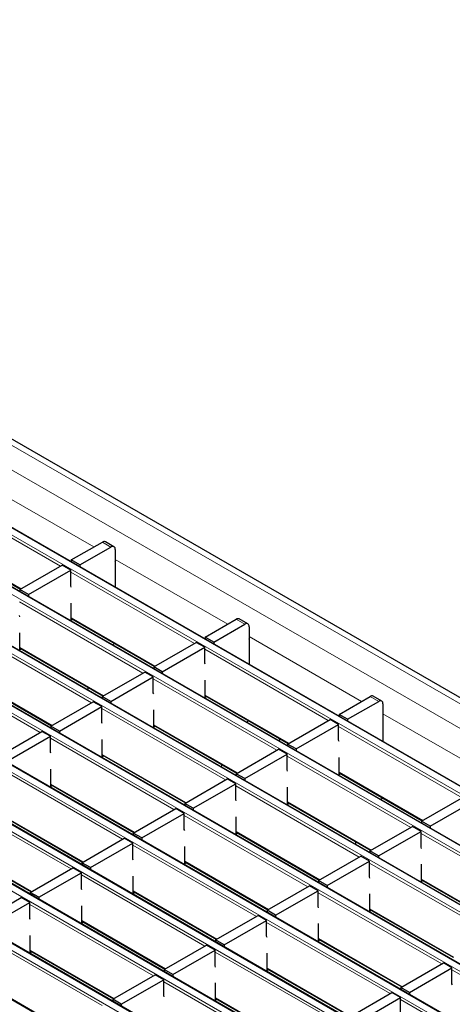
# Model space of a CAD drawing. Units: millimetres. Extents: x 0 to 420, y 0 to 297.
# Drawn here: x 94 to 109, y 96 to 128 of the extents above; entities that cross this region are included whole.
import ezdxf

# ---------------------------------------------------------------- set-up
doc = ezdxf.new("R2010")
doc.units = ezdxf.units.MM

msp = doc.modelspace()

# ---------------------------------------------------------------- linework, layer by layer
at = {"color": 8, "linetype": 'Continuous', "lineweight": 18}
for p, q in [((69.6912, 128.2932), (210.9711, 46.734)), ((68.984, 127.885), (210.264, 46.3258)), ((208.63, 45.3499), (67.35, 126.909)), ((67.152, 126.7947), (208.432, 45.2356)), ((206.9329, 44.3702), (65.653, 125.9294)), ((65.455, 125.8151), (206.7349, 44.2559)), ((205.2358, 43.3905), (63.9559, 124.9497)), ((63.7579, 124.8354), (205.0379, 43.2762)), ((203.5388, 42.4108), (62.2589, 123.97)), ((62.0609, 123.8557), (203.3408, 42.2965)), ((201.8417, 41.4311), (60.5618, 122.9903)), ((60.3638, 122.876), (201.6437, 41.3168)), ((200.1447, 40.4514), (58.8647, 122.0106)), ((58.6668, 121.8963), (199.9467, 40.3371)), ((198.4476, 39.4717), (57.1677, 121.0309)), ((56.9697, 120.9166), (198.2496, 39.3574)), ((196.7506, 38.492), (55.4706, 120.0512)), ((55.2726, 119.9369), (196.5526, 38.3778)), ((92.9812, 113.052), (96.6898, 110.911)), ((95.5933, 110.278), (91.5175, 112.6309)), ((91.5317, 111.1203), (94.292, 109.5268)), ((97.255, 110.9107), (96.9721, 111.074)), ((97.3964, 110.5031), (101.105, 108.3622)), ((100.0084, 107.7292), (95.9327, 110.0821)), ((98.3114, 106.7495), (94.2356, 109.1024)), ((95.9468, 108.5715), (98.7072, 106.978)), ((101.6702, 108.3619), (101.3873, 108.5252)), ((96.6143, 105.7698), (92.5386, 108.1227)), ((101.8116, 107.9543), (105.5202, 105.8134)), ((94.2498, 107.5918), (97.0101, 105.9983)), ((104.4236, 105.1803), (100.3479, 107.5332)), ((94.9173, 104.7901), (90.8415, 107.143)), ((92.5527, 106.6121), (95.313, 105.0186)), ((102.7266, 104.2007), (98.6508, 106.5535)), ((100.362, 106.0226), (103.1223, 104.4291)), ((106.0853, 105.8131), (105.8025, 105.9763)), ((101.0295, 103.221), (96.9538, 105.5738)), ((106.2268, 105.4055), (109.9354, 103.2646)), ((98.665, 105.0429), (101.4253, 103.4494)), ((108.8388, 102.6315), (104.763, 104.9844)), ((99.3325, 102.2413), (95.2567, 104.5942)), ((96.9679, 104.0632), (99.7282, 102.4697)), ((107.1417, 101.6518), (103.066, 104.0047)), ((97.6354, 101.2616), (93.5596, 103.6145)), ((104.7772, 103.4738), (107.5375, 101.8803)), ((95.2708, 103.0836), (98.0312, 101.4901)), ((105.4447, 100.6721), (101.3689, 103.025)), ((95.9383, 100.2819), (91.8626, 102.6348)), ((103.0801, 102.4941), (105.8405, 100.9006)), ((93.5738, 102.1039), (96.3341, 100.5104)), ((103.7476, 99.6924), (99.6719, 102.0453)), ((101.3831, 101.5144), (104.1434, 99.9209)), ((111.5569, 99.103), (107.4812, 101.4559)), ((91.8767, 101.1242), (94.6371, 99.5307)), ((102.0506, 98.7128), (97.9748, 101.0656)), ((99.686, 100.5347), (102.4463, 98.9412)), ((109.8599, 98.1233), (105.7841, 100.4762)), ((100.3535, 97.7331), (96.2778, 100.0859)), ((107.4953, 99.9453), (110.2556, 98.3518)), ((97.989, 99.555), (100.7493, 97.9615)), ((108.1628, 97.1436), (104.0871, 99.4965)), ((98.6565, 96.7534), (94.5807, 99.1063)), ((105.7982, 98.9656), (108.5586, 97.3721)), ((96.2919, 98.5754), (99.0522, 96.9819)), ((106.4657, 96.1639), (102.39, 98.5168)), ((96.9594, 95.7737), (92.8837, 98.1266)), ((104.1012, 97.9859), (106.8615, 96.3924)), ((94.5948, 97.5957), (97.3552, 96.0022)), ((104.7687, 95.1842), (100.6929, 97.5371)), ((102.4041, 97.0062), (105.1645, 95.4127)), ((112.578, 94.5948), (108.5022, 96.9477)), ((92.8978, 96.616), (95.6581, 95.0225)), ((103.0716, 94.2046), (98.9959, 96.5574)), ((100.7071, 96.0265), (103.4674, 94.433)), ((110.8809, 93.6151), (106.8052, 95.968))]:
    msp.add_line(p, q, dxfattribs=at)
at = {"color": 7, "linetype": 'Continuous', "lineweight": 25}
for p, q in [((211.2711, 46.7637), (69.9911, 128.3229)), ((208.66, 45.3528), (67.38, 126.912)), ((206.9629, 44.3732), (65.683, 125.9323)), ((205.2658, 43.3935), (63.9859, 124.9526)), ((203.5688, 42.4138), (62.2889, 123.9729)), ((201.8717, 41.4341), (60.5918, 122.9933)), ((200.1747, 40.4544), (58.8947, 122.0136)), ((198.4776, 39.4747), (57.1977, 121.0339)), ((196.7806, 38.495), (55.5006, 120.0542)), ((91.5317, 111.1), (94.2744, 109.5166)), ((95.9468, 110.4821), (96.9721, 111.074)), ((96.2297, 110.3188), (97.255, 110.9107)), ((97.355, 110.9206), (97.0721, 111.0839)), ((97.3964, 110.8291), (97.3964, 110.3391)), ((94.2498, 109.5024), (95.6499, 110.3107)), ((95.9327, 110.1474), (95.6499, 110.3107)), ((96.2297, 110.3188), (95.9468, 110.4821)), ((95.9468, 110.4821), (95.9468, 110.4207)), ((96.2297, 110.3188), (96.2297, 110.2575)), ((97.3964, 110.3391), (97.4041, 110.3436)), ((97.4041, 109.5795), (97.4041, 110.4007)), ((94.5326, 109.3391), (95.9327, 110.1474)), ((95.9327, 109.6248), (95.9327, 110.1474)), ((95.9468, 109.5868), (95.9327, 109.6248)), ((94.5326, 109.3391), (94.2498, 109.5024)), ((94.2498, 109.5024), (94.2498, 109.4411)), ((94.5326, 109.3391), (94.5326, 109.2778)), ((95.9468, 108.4898), (95.9468, 109.0614)), ((94.2498, 108.6071), (94.2356, 108.6451)), ((95.9468, 108.5512), (98.6896, 106.9678)), ((96, 108.5205), (95.9468, 108.4898)), ((100.362, 107.9333), (101.3873, 108.5252)), ((100.6449, 107.77), (101.6702, 108.3619)), ((101.7702, 108.3718), (101.4873, 108.5351)), ((101.8116, 108.2802), (101.8116, 107.7903)), ((94.2498, 107.5101), (94.2498, 108.0817)), ((97.3861, 107.7203), (97.3084, 107.6754)), ((98.665, 106.9536), (100.065, 107.7618)), ((100.3479, 107.5986), (100.065, 107.7618)), ((100.6449, 107.77), (100.362, 107.9333)), ((100.362, 107.9333), (100.362, 107.8719)), ((100.6449, 107.77), (100.6449, 107.7086)), ((101.8116, 107.7903), (101.8193, 107.7947)), ((101.8193, 107.0307), (101.8193, 107.8519)), ((94.2498, 107.5715), (96.9925, 105.9881)), ((94.3029, 107.5408), (94.2498, 107.5101)), ((98.9478, 106.7903), (100.3479, 107.5986)), ((100.3479, 107.076), (100.3479, 107.5986)), ((100.362, 107.0379), (100.3479, 107.076)), ((96.9679, 105.9739), (98.368, 106.7821)), ((98.6508, 106.6189), (98.368, 106.7821)), ((98.9478, 106.7903), (98.665, 106.9536)), ((98.665, 106.9536), (98.665, 106.8922)), ((98.9478, 106.7903), (98.9478, 106.7289)), ((92.5527, 106.5918), (95.2955, 105.0084)), ((97.2507, 105.8106), (98.6508, 106.6189)), ((98.6508, 106.0963), (98.6508, 106.6189)), ((100.362, 105.941), (100.362, 106.5125)), ((96.5, 106.2724), (96.4758, 106.1966)), ((98.665, 106.0582), (98.6508, 106.0963)), ((100.362, 106.0023), (103.1048, 104.419)), ((95.2708, 104.9942), (96.6709, 105.8025)), ((96.9538, 105.6392), (96.6709, 105.8025)), ((97.2507, 105.8106), (96.9679, 105.9739)), ((96.9679, 105.9739), (96.9679, 105.9125)), ((97.2507, 105.8106), (97.2507, 105.7493)), ((100.4152, 105.9717), (100.362, 105.941)), ((104.7772, 105.3845), (105.8025, 105.9763)), ((105.06, 105.2212), (106.0853, 105.8131)), ((106.1853, 105.823), (105.9025, 105.9862)), ((106.2268, 105.7314), (106.2268, 105.2415)), ((95.5537, 104.8309), (96.9538, 105.6392)), ((96.9538, 105.1166), (96.9538, 105.6392)), ((98.665, 104.9613), (98.665, 105.5329)), ((105.06, 105.2212), (104.7772, 105.3845)), ((104.7772, 105.3845), (104.7772, 105.3231)), ((96.9679, 105.0786), (96.9538, 105.1166)), ((98.665, 105.0226), (101.4077, 103.4393)), ((101.8013, 105.1714), (101.7235, 105.1265)), ((103.0801, 104.4048), (104.4802, 105.213)), ((103.363, 104.2415), (104.763, 105.0497)), ((104.763, 105.0497), (104.4802, 105.213)), ((104.763, 104.5271), (104.763, 105.0497)), ((105.06, 105.2212), (105.06, 105.1598)), ((106.2268, 105.2415), (106.2344, 105.2459)), ((106.2344, 104.4818), (106.2344, 105.3031)), ((93.5738, 104.0145), (94.9739, 104.8228)), ((95.2567, 104.6595), (94.9739, 104.8228)), ((95.5537, 104.8309), (95.2708, 104.9942)), ((95.2708, 104.9942), (95.2708, 104.9329)), ((95.5537, 104.8309), (95.5537, 104.7696)), ((98.7181, 104.992), (98.665, 104.9613)), ((93.8566, 103.8512), (95.2567, 104.6595)), ((95.2567, 104.1369), (95.2567, 104.6595)), ((96.9679, 103.9816), (96.9679, 104.5532)), ((102.8328, 104.5759), (102.7871, 104.5126)), ((103.363, 104.2415), (103.0801, 104.4048)), ((103.0801, 104.4048), (103.0801, 104.3434)), ((104.7772, 104.4891), (104.763, 104.5271)), ((95.2708, 104.0989), (95.2567, 104.1369)), ((96.9679, 104.043), (99.7106, 102.4596)), ((101.3831, 103.4251), (102.7831, 104.2333)), ((101.6659, 103.2618), (103.066, 104.07)), ((103.066, 104.07), (102.7831, 104.2333)), ((103.066, 103.5474), (103.066, 104.07)), ((103.363, 104.2415), (103.363, 104.1801)), ((97.021, 104.0123), (96.9679, 103.9816)), ((100.9152, 103.7236), (100.891, 103.6478)), ((104.7772, 103.3921), (104.7772, 103.9637)), ((95.2708, 103.0019), (95.2708, 103.5735)), ((101.6659, 103.2618), (101.3831, 103.4251)), ((101.3831, 103.4251), (101.3831, 103.3637)), ((103.0801, 103.5094), (103.066, 103.5474)), ((104.7772, 103.4535), (107.5199, 101.8702)), ((104.8303, 103.4228), (104.7772, 103.3921)), ((99.686, 102.4454), (101.0861, 103.2536)), ((99.9689, 102.2821), (101.3689, 103.0903)), ((101.3689, 103.0903), (101.0861, 103.2536)), ((101.3689, 102.5678), (101.3689, 103.0903)), ((101.6659, 103.2618), (101.6659, 103.2004)), ((95.2708, 103.0633), (98.0136, 101.4799)), ((95.324, 103.0326), (95.2708, 103.0019)), ((103.0801, 102.4125), (103.0801, 102.984)), ((99.9689, 102.2821), (99.686, 102.4454)), ((99.686, 102.4454), (99.686, 102.384)), ((101.3831, 102.5297), (101.3689, 102.5678)), ((103.0801, 102.4738), (105.8229, 100.8905)), ((103.1333, 102.4431), (103.0801, 102.4125)), ((106.2165, 102.6226), (106.1387, 102.5777)), ((107.4953, 101.8559), (108.8954, 102.6642)), ((107.7781, 101.6927), (109.1782, 102.5009)), ((97.989, 101.4657), (99.389, 102.2739)), ((98.2718, 101.3024), (99.6719, 102.1107)), ((99.6719, 102.1107), (99.389, 102.2739)), ((99.6719, 101.5881), (99.6719, 102.1107)), ((99.9689, 102.2821), (99.9689, 102.2207)), ((93.5738, 102.0836), (96.3165, 100.5002)), ((101.3831, 101.4328), (101.3831, 102.0043)), ((107.7781, 101.6927), (107.4953, 101.8559)), ((107.4953, 101.8559), (107.4953, 101.7946)), ((98.2718, 101.3024), (97.989, 101.4657)), ((97.989, 101.4657), (97.989, 101.4043)), ((99.686, 101.55), (99.6719, 101.5881)), ((101.3831, 101.4941), (104.1258, 99.9108)), ((101.4362, 101.4634), (101.3831, 101.4328)), ((105.7982, 100.8762), (107.1983, 101.6845)), ((106.0811, 100.713), (107.4812, 101.5212)), ((107.4812, 101.5212), (107.1983, 101.6845)), ((107.4812, 100.9986), (107.4812, 101.5212)), ((107.7781, 101.6927), (107.7781, 101.6313)), ((96.2919, 100.486), (97.692, 101.2942)), ((96.5747, 100.3227), (97.9748, 101.131)), ((97.9748, 101.131), (97.692, 101.2942)), ((97.9748, 100.6084), (97.9748, 101.131)), ((98.2718, 101.3024), (98.2718, 101.2411)), ((105.3303, 101.1748), (105.3062, 101.099)), ((91.8767, 101.1039), (94.6195, 99.5205)), ((99.686, 100.4531), (99.686, 101.0247)), ((106.0811, 100.713), (105.7982, 100.8762)), ((105.7982, 100.8762), (105.7982, 100.8149)), ((107.4953, 100.9606), (107.4812, 100.9986)), ((96.5747, 100.3227), (96.2919, 100.486)), ((96.2919, 100.486), (96.2919, 100.4246)), ((97.989, 100.5704), (97.9748, 100.6084)), ((99.686, 100.5144), (102.4288, 98.9311)), ((99.7392, 100.4838), (99.686, 100.4531)), ((104.1012, 99.8966), (105.5013, 100.7048)), ((104.384, 99.7333), (105.7841, 100.5415)), ((105.7841, 100.5415), (105.5013, 100.7048)), ((105.7841, 100.0189), (105.7841, 100.5415)), ((106.0811, 100.713), (106.0811, 100.6516)), ((94.5948, 99.5063), (95.9949, 100.3146)), ((94.8777, 99.343), (96.2778, 100.1513)), ((96.2778, 100.1513), (95.9949, 100.3146)), ((96.2778, 99.6287), (96.2778, 100.1513)), ((96.5747, 100.3227), (96.5747, 100.2614)), ((107.4953, 99.8636), (107.4953, 100.4352)), ((97.989, 99.4734), (97.989, 100.045)), ((104.384, 99.7333), (104.1012, 99.8966)), ((104.1012, 99.8966), (104.1012, 99.8352)), ((105.7982, 99.9809), (105.7841, 100.0189)), ((107.4953, 99.925), (110.238, 98.3416)), ((107.5484, 99.8943), (107.4953, 99.8636)), ((94.8777, 99.343), (94.5948, 99.5063)), ((94.5948, 99.5063), (94.5948, 99.445)), ((96.2919, 99.5907), (96.2778, 99.6287)), ((97.989, 99.5347), (100.7317, 97.9514)), ((98.0421, 99.5041), (97.989, 99.4734)), ((102.4041, 98.9169), (103.8042, 99.7251)), ((102.687, 98.7536), (104.0871, 99.5618)), ((104.0871, 99.5618), (103.8042, 99.7251)), ((104.0871, 99.0392), (104.0871, 99.5618)), ((104.384, 99.7333), (104.384, 99.6719)), ((92.8978, 98.5266), (94.2979, 99.3349)), ((93.1806, 98.3633), (94.5807, 99.1716)), ((94.5807, 99.1716), (94.2979, 99.3349)), ((94.5807, 98.649), (94.5807, 99.1716)), ((94.8777, 99.343), (94.8777, 99.2817)), ((105.7982, 98.8839), (105.7982, 99.4555)), ((96.2919, 98.4937), (96.2919, 99.0653)), ((102.687, 98.7536), (102.4041, 98.9169)), ((102.4041, 98.9169), (102.4041, 98.8555)), ((104.1012, 99.0012), (104.0871, 99.0392)), ((105.7982, 98.9453), (108.541, 97.3619)), ((105.8514, 98.9146), (105.7982, 98.8839)), ((94.5948, 98.611), (94.5807, 98.649)), ((96.2919, 98.5551), (99.0346, 96.9717)), ((96.345, 98.5244), (96.2919, 98.4937)), ((100.7071, 97.9372), (102.1072, 98.7454)), ((100.9899, 97.7739), (102.39, 98.5821)), ((102.39, 98.5821), (102.1072, 98.7454)), ((102.39, 98.0596), (102.39, 98.5821)), ((102.687, 98.7536), (102.687, 98.6922)), ((104.1012, 97.9042), (104.1012, 98.4758)), ((94.5948, 97.514), (94.5948, 98.0856)), ((100.9899, 97.7739), (100.7071, 97.9372)), ((100.7071, 97.9372), (100.7071, 97.8758)), ((102.4041, 98.0215), (102.39, 98.0596)), ((104.1012, 97.9656), (106.8439, 96.3823)), ((104.1543, 97.9349), (104.1012, 97.9042)), ((94.5948, 97.5754), (97.3376, 95.992)), ((94.648, 97.5447), (94.5948, 97.514)), ((99.01, 96.9575), (100.4101, 97.7657)), ((99.2929, 96.7942), (100.6929, 97.6024)), ((100.6929, 97.6024), (100.4101, 97.7657)), ((100.6929, 97.0799), (100.6929, 97.6024)), ((100.9899, 97.7739), (100.9899, 97.7125)), ((102.4041, 96.9246), (102.4041, 97.4961)), ((99.2929, 96.7942), (99.01, 96.9575)), ((99.01, 96.9575), (99.01, 96.8961)), ((100.7071, 97.0418), (100.6929, 97.0799)), ((102.4041, 96.9859), (105.1469, 95.4026)), ((102.4573, 96.9552), (102.4041, 96.9246)), ((106.8193, 96.368), (108.2194, 97.1763)), ((107.1022, 96.2048), (108.5022, 97.013)), ((108.5022, 97.013), (108.2194, 97.1763)), ((108.5022, 96.4904), (108.5022, 97.013)), ((92.8978, 96.5957), (95.6405, 95.0123)), ((97.313, 95.9778), (98.713, 96.786)), ((97.5958, 95.8145), (98.9959, 96.6228)), ((98.9959, 96.6228), (98.713, 96.786)), ((98.9959, 96.1002), (98.9959, 96.6228)), ((99.2929, 96.7942), (99.2929, 96.7328)), ((100.7071, 95.9449), (100.7071, 96.5164)), ((107.1022, 96.2048), (106.8193, 96.368)), ((106.8193, 96.368), (106.8193, 96.3067)), ((108.5164, 96.4524), (108.5022, 96.4904)), ((97.5958, 95.8145), (97.313, 95.9778)), ((97.313, 95.9778), (97.313, 95.9164)), ((99.01, 96.0621), (98.9959, 96.1002)), ((100.7071, 96.0062), (103.4498, 94.4229)), ((100.7602, 95.9755), (100.7071, 95.9449)), ((105.1223, 95.3884), (106.5223, 96.1966)), ((105.4051, 95.2251), (106.8052, 96.0333)), ((106.8052, 96.0333), (106.5223, 96.1966)), ((106.8052, 95.5107), (106.8052, 96.0333)), ((107.1022, 96.2048), (107.1022, 96.1434)), ((97.5958, 95.8145), (97.5958, 95.7532))]:
    msp.add_line(p, q, dxfattribs=at)
for centre, radius, start, end in [((97.0307, 110.9922), 0.1006, 65.69288, 125.61758), ((97.3102, 110.843), 0.0873, 350.78596, 129.20329), ((97.3468, 110.3988), 0.0574, 1.91584, 30.05098), ((101.4459, 108.4434), 0.1006, 65.69288, 125.61758), ((101.7254, 108.2942), 0.0873, 350.78596, 129.20329), ((101.7619, 107.85), 0.0574, 1.91584, 30.05098), ((105.8611, 105.8946), 0.1006, 65.69288, 125.61758), ((106.1405, 105.7454), 0.0873, 350.78596, 129.20329), ((106.1771, 105.3011), 0.0574, 1.91584, 30.05098)]:
    msp.add_arc(centre, radius, start, end, dxfattribs=at)

doc.saveas('drawing.dxf')
